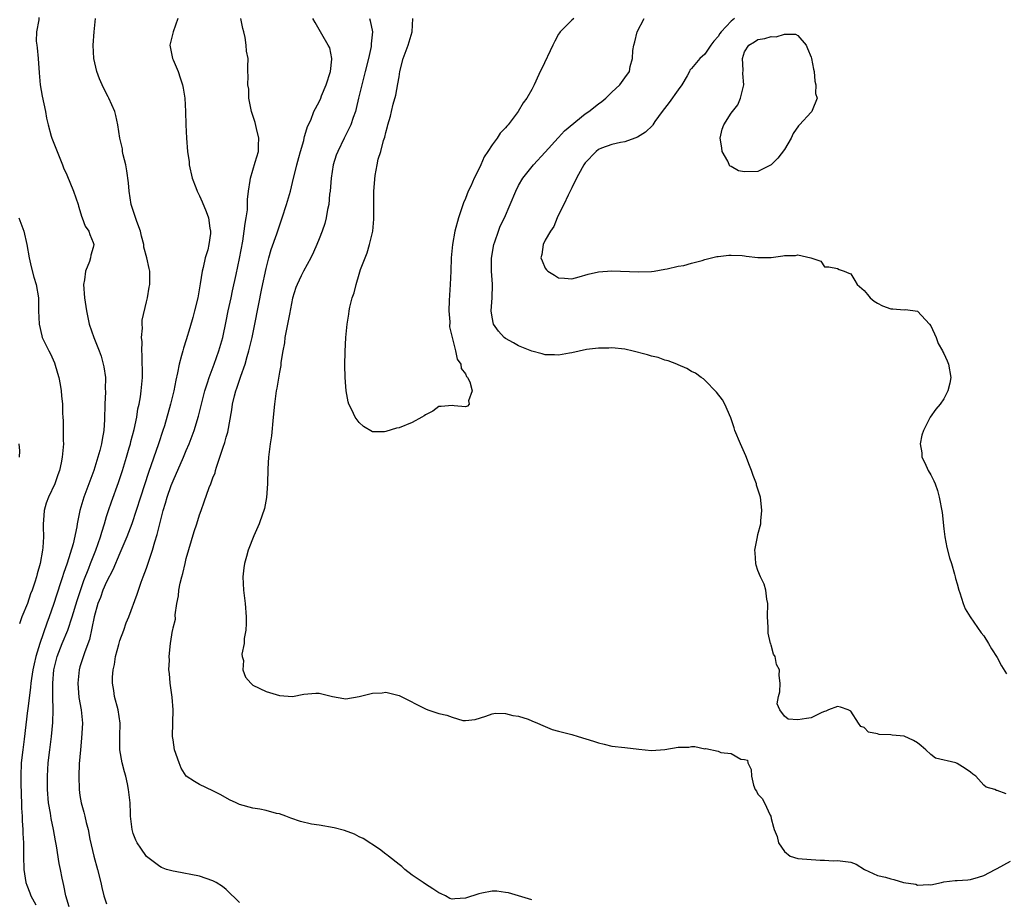
# Model space of a CAD drawing. Units: inches. Extents: x 2541000 to 2544000, y 1536750 to 1539000.
# Drawn here: x 2541228 to 2541376, y 1537644 to 1537777 of the extents above; entities that cross this region are included whole.
import ezdxf

# ---------------------------------------------------------------- set-up
doc = ezdxf.new("R2010")
doc.units = ezdxf.units.IN
doc.header["$MEASUREMENT"] = 0
doc.layers.add('LD25411536_2ft', color=113, linetype='Continuous')

msp = doc.modelspace()

# ---------------------------------------------------------------- linework, layer by layer
at = {"layer": 'LD25411536_2ft'}
for points, elevation in [([(2541230.83, 1537777.17), (2541230.8, 1537776.8), (2541230.45, 1537775), (2541230.43, 1537773.57), (2541230.51, 1537773), (2541230.58, 1537772.58), (2541230.7, 1537771), (2541230.84, 1537768.84), (2541231.02, 1537767), (2541231.33, 1537765.33), (2541231.82, 1537763), (2541231.98, 1537761.98), (2541232.21, 1537761), (2541232.69, 1537759.31), (2541232.76, 1537759), (2541233.55, 1537757), (2541234.36, 1537755), (2541234.53, 1537754.53), (2541235, 1537753.46), (2541236.02, 1537751), (2541236.72, 1537749), (2541236.77, 1537748.77), (2541237, 1537748.1), (2541237.24, 1537747.24), (2541237.33, 1537747), (2541237.77, 1537745.77), (2541238.31, 1537745), (2541238.48, 1537744.48), (2541239, 1537743.32), (2541239.09, 1537743), (2541239, 1537742.56), (2541238.62, 1537741.38), (2541238.59, 1537741), (2541238.43, 1537740.43), (2541237.83, 1537739), (2541237.69, 1537737.69), (2541237.55, 1537737), (2541237.69, 1537735), (2541237.96, 1537733), (2541238.39, 1537731), (2541239.1, 1537729), (2541239.91, 1537727), (2541240.18, 1537726.18), (2541240.61, 1537724.61), (2541240.82, 1537723), (2541240.81, 1537721.19), (2541240.84, 1537721), (2541240.84, 1537720.84), (2541240.74, 1537719), (2541240.68, 1537716.68), (2541240.59, 1537715), (2541240.33, 1537713.67), (2541240.25, 1537713), (2541240, 1537712), (2541239.71, 1537711), (2541239.06, 1537709), (2541237.56, 1537705), (2541236.99, 1537703), (2541236.59, 1537701), (2541236.53, 1537700.53), (2541235.97, 1537697.97), (2541235.06, 1537695.06), (2541234.51, 1537693.49), (2541234.38, 1537693), (2541234.08, 1537692.08), (2541233, 1537688.85), (2541232.37, 1537687), (2541231.99, 1537686.01), (2541230.96, 1537683), (2541230.34, 1537681), (2541230.09, 1537679.91), (2541229.9, 1537679), (2541229.71, 1537677.71), (2541229.62, 1537677), (2541229.58, 1537676.42), (2541229.14, 1537673.14), (2541229.12, 1537672.88), (2541228.59, 1537668.59), (2541228.38, 1537667), (2541228.17, 1537665), (2541228.1, 1537663), (2541228.11, 1537662.11), (2541228.16, 1537660.16), (2541228.21, 1537659), (2541228.22, 1537658.22), (2541228.29, 1537657), (2541228.3, 1537656.3), (2541228.4, 1537655), (2541228.41, 1537654.41), (2541228.49, 1537653), (2541228.5, 1537651), (2541228.53, 1537649), (2541228.85, 1537647), (2541229, 1537646.6), (2541229.48, 1537645.48), (2541229.63, 1537645), (2541230.35, 1537643.65)], 8816), ([(2541235.36, 1537643.36), (2541234.87, 1537645), (2541234.57, 1537646.57), (2541234.45, 1537647), (2541234.33, 1537647.67), (2541234.06, 1537649), (2541233.86, 1537649.86), (2541233.47, 1537652.53), (2541233.3, 1537653.3), (2541233, 1537655), (2541232.64, 1537656.64), (2541232.54, 1537657.46), (2541232.27, 1537659), (2541232.12, 1537661), (2541232.1, 1537661.9), (2541232.11, 1537663), (2541232.23, 1537665), (2541232.47, 1537667), (2541232.73, 1537669), (2541232.91, 1537671.09), (2541232.95, 1537673), (2541232.93, 1537674.93), (2541232.94, 1537677), (2541233.09, 1537679), (2541233.55, 1537681), (2541234.32, 1537683), (2541235.17, 1537685), (2541235.84, 1537687), (2541236.57, 1537689.43), (2541237.57, 1537692.43), (2541238.33, 1537694.33), (2541238.58, 1537695), (2541239.4, 1537697), (2541240.09, 1537699), (2541240.28, 1537699.72), (2541240.69, 1537701), (2541241, 1537702.09), (2541241.28, 1537703), (2541241.72, 1537704.28), (2541242.78, 1537707.22), (2541243.39, 1537709), (2541244, 1537711), (2541244.42, 1537712.42), (2541244.58, 1537713), (2541244.65, 1537713.35), (2541245.16, 1537715.16), (2541245.55, 1537717), (2541245.72, 1537718.28), (2541245.9, 1537719), (2541246.1, 1537720.1), (2541246.22, 1537721), (2541246.4, 1537723), (2541246.38, 1537726.38), (2541246.31, 1537727), (2541246.36, 1537728.36), (2541246.28, 1537729), (2541246.43, 1537730.43), (2541246.37, 1537731), (2541246.38, 1537731.62), (2541247, 1537734.38), (2541247.15, 1537735), (2541247.42, 1537736.58), (2541247.53, 1537737), (2541247.51, 1537739), (2541247.4, 1537739.4), (2541247.07, 1537741), (2541246.62, 1537742.62), (2541246.6, 1537743), (2541246.25, 1537744.25), (2541246.09, 1537745), (2541245.55, 1537746.45), (2541244.68, 1537749), (2541244.38, 1537751), (2541244.3, 1537752.3), (2541244.07, 1537754.07), (2541243.89, 1537755), (2541243.52, 1537756.48), (2541243.42, 1537757), (2541243.38, 1537757.38), (2541242.99, 1537759.01), (2541242.68, 1537761), (2541242.41, 1537762.41), (2541242.22, 1537763), (2541241.36, 1537765), (2541241.22, 1537765.22), (2541240.55, 1537766.55), (2541240.36, 1537767), (2541239.93, 1537767.93), (2541239.56, 1537769), (2541239.08, 1537771), (2541238.97, 1537773), (2541239.12, 1537775), (2541239.33, 1537777)], 8814), ([(2541251.71, 1537777), (2541251.01, 1537775.01), (2541250.62, 1537773.38), (2541250.51, 1537773), (2541250.9, 1537771), (2541251, 1537770.79), (2541251.75, 1537769), (2541252.09, 1537768.09), (2541252.43, 1537767), (2541252.53, 1537766.53), (2541252.78, 1537765), (2541252.89, 1537763), (2541252.94, 1537761), (2541253.03, 1537759), (2541253.19, 1537757), (2541253.41, 1537755.41), (2541253.43, 1537755), (2541253.88, 1537753), (2541254.44, 1537751.56), (2541254.64, 1537751), (2541255, 1537750.32), (2541255.4, 1537749.4), (2541255.97, 1537747.97), (2541256.34, 1537747), (2541256.56, 1537745.44), (2541256.65, 1537745), (2541256.64, 1537744.64), (2541256.39, 1537743), (2541256.22, 1537742.22), (2541255.85, 1537741), (2541255.53, 1537739.53), (2541255.38, 1537739), (2541255.06, 1537737.07), (2541254.71, 1537735), (2541254.24, 1537733), (2541253.98, 1537732.02), (2541253.54, 1537730.46), (2541253, 1537728.66), (2541252.58, 1537727.42), (2541252.46, 1537727), (2541252.29, 1537726.3), (2541251.91, 1537725), (2541251.69, 1537723.69), (2541251.4, 1537722.6), (2541251.13, 1537721), (2541250.64, 1537719), (2541249.7, 1537715.7), (2541249.49, 1537715), (2541248.83, 1537713), (2541247.3, 1537708.7), (2541246.09, 1537705), (2541245.47, 1537703), (2541244.8, 1537701), (2541244.04, 1537699), (2541243, 1537696.57), (2541241.95, 1537694.05), (2541241, 1537692.23), (2541240.46, 1537691), (2541240.08, 1537689.92), (2541239.71, 1537689), (2541239.14, 1537687), (2541238.44, 1537683.56), (2541237.71, 1537681.71), (2541237, 1537679.49), (2541236.86, 1537679), (2541236.67, 1537677), (2541236.84, 1537674.84), (2541237.16, 1537673), (2541237.37, 1537671), (2541237.25, 1537668.74), (2541237.06, 1537667), (2541236.89, 1537664.89), (2541236.81, 1537663), (2541236.86, 1537661), (2541237, 1537660.09), (2541237.19, 1537659), (2541237.6, 1537657.6), (2541237.74, 1537657), (2541237.93, 1537656.07), (2541238.21, 1537655), (2541238.48, 1537653.52), (2541239.06, 1537651), (2541239.62, 1537649), (2541240.12, 1537647), (2541240.28, 1537646.28), (2541240.61, 1537645), (2541241, 1537643.79)], 8812), ([(2541261, 1537644.02), (2541259, 1537645.95), (2541258.42, 1537646.42), (2541257.5, 1537647), (2541257, 1537647.28), (2541255, 1537647.96), (2541251.33, 1537648.67), (2541251, 1537648.71), (2541250.04, 1537649), (2541249.26, 1537649.26), (2541249, 1537649.41), (2541247, 1537650.92), (2541246.18, 1537652.18), (2541245.62, 1537653), (2541245.39, 1537653.39), (2541245, 1537654.38), (2541244.84, 1537655), (2541244.62, 1537657), (2541244.59, 1537657.41), (2541244.53, 1537659), (2541244.32, 1537661), (2541244.15, 1537661.85), (2541243.89, 1537663), (2541243.69, 1537663.69), (2541243.36, 1537665), (2541243.02, 1537667), (2541243.01, 1537669), (2541243.04, 1537671), (2541242.73, 1537673), (2541242.21, 1537675), (2541242.09, 1537675.91), (2541241.9, 1537677), (2541241.9, 1537677.9), (2541241.99, 1537679), (2541242.2, 1537679.8), (2541242.36, 1537681), (2541242.83, 1537682.83), (2541243, 1537683.43), (2541243.58, 1537685), (2541243.94, 1537686.06), (2541244.35, 1537687), (2541245.6, 1537690.4), (2541245.79, 1537691), (2541246.22, 1537692.22), (2541246.53, 1537693), (2541247, 1537694.3), (2541247.92, 1537697), (2541248.25, 1537698.25), (2541248.63, 1537699.37), (2541248.99, 1537701), (2541249.52, 1537703), (2541249.89, 1537704.11), (2541250.12, 1537705), (2541250.72, 1537706.72), (2541251, 1537707.46), (2541252.6, 1537711), (2541253, 1537712), (2541253.44, 1537713), (2541254.18, 1537715), (2541254.83, 1537717.17), (2541255.22, 1537718.78), (2541255.27, 1537719), (2541255.79, 1537721), (2541256.19, 1537722.19), (2541256.45, 1537723), (2541257.2, 1537725), (2541257.91, 1537727), (2541258.47, 1537729), (2541259, 1537731.45), (2541259.31, 1537733), (2541259.75, 1537735), (2541259.96, 1537736.04), (2541260.5, 1537738.5), (2541261, 1537740.87), (2541261.48, 1537743.48), (2541261.72, 1537745), (2541261.85, 1537746.15), (2541262.02, 1537747), (2541262.2, 1537748.2), (2541262.23, 1537749), (2541262.21, 1537749.79), (2541262.35, 1537751), (2541262.62, 1537752.62), (2541262.64, 1537753), (2541263.37, 1537755.37), (2541263.84, 1537757), (2541263.88, 1537757.88), (2541263.92, 1537759), (2541263.54, 1537760.46), (2541263.34, 1537761.34), (2541262.81, 1537763), (2541262.74, 1537763.26), (2541262.43, 1537765), (2541262.39, 1537766.39), (2541262.26, 1537767), (2541262.33, 1537768.33), (2541262.26, 1537769), (2541262.26, 1537769.74), (2541262.29, 1537771), (2541262.07, 1537772.07), (2541262.02, 1537773), (2541261.87, 1537774.13), (2541261.65, 1537775), (2541261.51, 1537775.51), (2541261.21, 1537777)], 8810), ([(2541305, 1537644.39), (2541303, 1537645.02), (2541301.45, 1537645.45), (2541301, 1537645.53), (2541299.71, 1537645.71), (2541299, 1537645.72), (2541297.44, 1537645.44), (2541297, 1537645.34), (2541295, 1537644.66), (2541293.41, 1537644.59), (2541293, 1537644.5), (2541292.63, 1537644.63), (2541291.98, 1537645), (2541291.32, 1537645.32), (2541291, 1537645.49), (2541290.07, 1537646.07), (2541289, 1537646.79), (2541288.65, 1537647), (2541287, 1537648.15), (2541285.89, 1537649), (2541285.45, 1537649.45), (2541285, 1537649.75), (2541283.4, 1537651), (2541283.19, 1537651.19), (2541283, 1537651.29), (2541282.06, 1537652.06), (2541279.62, 1537653.62), (2541279, 1537653.9), (2541278.28, 1537654.28), (2541276.82, 1537654.82), (2541275.23, 1537655.23), (2541273, 1537655.63), (2541271.81, 1537655.81), (2541270.19, 1537656.19), (2541268.71, 1537656.71), (2541267.96, 1537657), (2541267, 1537657.34), (2541266.58, 1537657.42), (2541265, 1537657.84), (2541264.04, 1537658.04), (2541263, 1537658.21), (2541261, 1537658.78), (2541260.48, 1537659), (2541259.48, 1537659.48), (2541258.2, 1537660.2), (2541257, 1537660.83), (2541255, 1537661.76), (2541254.21, 1537662.21), (2541253, 1537663.04), (2541252.24, 1537664.24), (2541251.92, 1537665), (2541251.24, 1537667), (2541251, 1537668.46), (2541250.94, 1537669), (2541250.97, 1537671.03), (2541251.02, 1537673), (2541250.89, 1537674.89), (2541250.59, 1537677), (2541250.48, 1537678.48), (2541250.39, 1537679), (2541250.45, 1537680.45), (2541250.4, 1537681), (2541250.6, 1537683), (2541250.91, 1537684.91), (2541250.96, 1537685.04), (2541251, 1537685.34), (2541251.36, 1537686.64), (2541251.3, 1537687.3), (2541251.58, 1537689), (2541251.84, 1537690.16), (2541251.88, 1537691), (2541252.06, 1537692.06), (2541252.31, 1537693), (2541252.49, 1537693.51), (2541252.81, 1537695), (2541253, 1537695.76), (2541254.16, 1537699.84), (2541254.57, 1537701), (2541255, 1537702.34), (2541255.25, 1537703), (2541255.69, 1537704.31), (2541256.44, 1537706.44), (2541256.67, 1537707), (2541257, 1537707.89), (2541257.33, 1537708.67), (2541257.39, 1537709), (2541257.52, 1537709.52), (2541258.05, 1537711), (2541258.52, 1537712.52), (2541258.78, 1537713.22), (2541259, 1537714.02), (2541259.24, 1537714.76), (2541259.85, 1537718.15), (2541259.96, 1537719), (2541260.24, 1537720.24), (2541260.44, 1537721), (2541260.6, 1537721.4), (2541261.18, 1537723.18), (2541261.84, 1537725), (2541262.17, 1537726.17), (2541262.43, 1537727), (2541262.91, 1537729), (2541263.33, 1537731), (2541264.36, 1537736.36), (2541265, 1537739.4), (2541265.42, 1537741), (2541265.77, 1537742.23), (2541266.61, 1537744.61), (2541267, 1537745.83), (2541267.42, 1537747), (2541268.06, 1537749), (2541268.65, 1537751), (2541269, 1537752.33), (2541269.64, 1537755), (2541269.92, 1537756.08), (2541270.17, 1537757), (2541270.66, 1537758.66), (2541270.73, 1537759), (2541270.76, 1537759.24), (2541271, 1537759.91), (2541271.24, 1537760.76), (2541271.72, 1537761.72), (2541272.21, 1537763), (2541273, 1537764.46), (2541273.23, 1537765), (2541273.36, 1537765.36), (2541274.05, 1537767), (2541274.67, 1537769), (2541274.88, 1537770.88), (2541274.88, 1537771), (2541274.57, 1537772.57), (2541274.36, 1537773), (2541273.37, 1537774.63), (2541272.41, 1537776.41), (2541272.06, 1537777)], 8808), ([(2541280.54, 1537777), (2541280.64, 1537776.64), (2541280.99, 1537775), (2541280.81, 1537773.19), (2541280.82, 1537773), (2541280.79, 1537772.79), (2541280.4, 1537771), (2541279.92, 1537769), (2541279.39, 1537767), (2541278.93, 1537765), (2541278.56, 1537763.44), (2541278.45, 1537763), (2541278.11, 1537762.11), (2541277.73, 1537761), (2541277.51, 1537760.49), (2541276.74, 1537759), (2541275.78, 1537757), (2541275.57, 1537756.43), (2541275.1, 1537755), (2541274.77, 1537753), (2541274.62, 1537751), (2541274.56, 1537750.56), (2541274.42, 1537749), (2541274.24, 1537748.24), (2541274.03, 1537747), (2541273.82, 1537746.18), (2541273.43, 1537745), (2541273, 1537743.87), (2541272.65, 1537743), (2541272.15, 1537741.85), (2541271.72, 1537741), (2541270.61, 1537739), (2541270.28, 1537738.28), (2541269.66, 1537737), (2541269.48, 1537736.52), (2541269, 1537734.95), (2541268.68, 1537733.32), (2541268.5, 1537732.5), (2541268.23, 1537731), (2541268, 1537730), (2541267.84, 1537729), (2541267.77, 1537728.23), (2541267.51, 1537727), (2541267.23, 1537725.23), (2541267.2, 1537724.8), (2541267, 1537723.78), (2541266.61, 1537721.39), (2541266.52, 1537721), (2541266.26, 1537719), (2541266.09, 1537717), (2541265.8, 1537714.2), (2541265.62, 1537713), (2541265.41, 1537711.42), (2541265.38, 1537711), (2541265.27, 1537709.27), (2541265.23, 1537707), (2541265.07, 1537704.93), (2541264.74, 1537703.26), (2541264.67, 1537703), (2541264.45, 1537702.45), (2541263.96, 1537701), (2541263.17, 1537699.17), (2541262.3, 1537697), (2541262.06, 1537696.05), (2541261.73, 1537695), (2541261.64, 1537694.36), (2541261.49, 1537693), (2541261.59, 1537691), (2541261.84, 1537689), (2541261.99, 1537687), (2541262, 1537686), (2541261.94, 1537685), (2541261.71, 1537683.71), (2541261.7, 1537683), (2541261.36, 1537681.36), (2541261.41, 1537681), (2541261.58, 1537680.42), (2541261.49, 1537679), (2541261.92, 1537677.92), (2541262.69, 1537677), (2541263, 1537676.69), (2541265, 1537675.75), (2541267, 1537675.15), (2541269, 1537675.01), (2541270.66, 1537675.34), (2541272.51, 1537675.49), (2541273, 1537675.51), (2541274.98, 1537674.99), (2541276.68, 1537674.68), (2541277, 1537674.67), (2541279, 1537675.02), (2541281, 1537675.52), (2541282.46, 1537675.54), (2541283, 1537675.64), (2541284.82, 1537675.18), (2541285, 1537675.16), (2541286.45, 1537674.45), (2541287.76, 1537673.76), (2541289, 1537673.13), (2541289.35, 1537673), (2541291, 1537672.45), (2541292.2, 1537672.2), (2541293, 1537671.89), (2541294.59, 1537671.41), (2541295, 1537671.38), (2541296.48, 1537671.52), (2541298.06, 1537672.06), (2541299, 1537672.42), (2541299.5, 1537672.5), (2541301, 1537672.47), (2541302.13, 1537672.13), (2541303, 1537672.02), (2541304.41, 1537671.59), (2541305, 1537671.36), (2541305.86, 1537671), (2541306.62, 1537670.62), (2541307, 1537670.51), (2541308.06, 1537670.06), (2541309, 1537669.81), (2541309.62, 1537669.62), (2541311, 1537669.28), (2541311.98, 1537669), (2541314.28, 1537668.28), (2541315, 1537668.02), (2541315.85, 1537667.85), (2541317, 1537667.53), (2541319, 1537667.32), (2541321.07, 1537667.07), (2541323, 1537666.9), (2541325, 1537667.02), (2541327, 1537667.39), (2541328.61, 1537667.39), (2541329, 1537667.48), (2541329.49, 1537667.49), (2541331, 1537667.15), (2541331.16, 1537667.16), (2541333, 1537666.78), (2541333.41, 1537666.59), (2541335, 1537666.43), (2541336.42, 1537665.58), (2541337, 1537665.55), (2541337.44, 1537665.44), (2541337.47, 1537665), (2541338.01, 1537664.01), (2541338.04, 1537663), (2541338.36, 1537661.64), (2541338.61, 1537661), (2541338.78, 1537660.78), (2541339, 1537660.33), (2541339.64, 1537659.64), (2541340.01, 1537659), (2541340.83, 1537657.17), (2541340.93, 1537657), (2541341, 1537656.66), (2541341.37, 1537655.37), (2541341.43, 1537655), (2541341.92, 1537653.92), (2541342.12, 1537653), (2541343, 1537651.69), (2541343.87, 1537651), (2541345, 1537650.61), (2541348.38, 1537650.38), (2541349, 1537650.37), (2541350.3, 1537650.3), (2541351, 1537650.32), (2541353, 1537650.07), (2541353.8, 1537649.8), (2541355.03, 1537649), (2541357, 1537648.06), (2541358.18, 1537647.82), (2541359, 1537647.55), (2541359.46, 1537647.46), (2541360.92, 1537647), (2541362.75, 1537646.75), (2541363, 1537646.64), (2541364.74, 1537646.74), (2541365, 1537646.69), (2541366.63, 1537647), (2541367, 1537647.1), (2541368.69, 1537647.31), (2541369, 1537647.34), (2541370.58, 1537647.42), (2541371, 1537647.48), (2541372.19, 1537647.81), (2541373, 1537648.1), (2541374.68, 1537649), (2541375, 1537649.15), (2541377, 1537650.21)], 8806), ([(2541311.33, 1537777), (2541311, 1537776.73), (2541309.24, 1537775), (2541309.14, 1537774.86), (2541309, 1537774.66), (2541308.43, 1537773.57), (2541308.14, 1537773), (2541306.5, 1537769.5), (2541306.22, 1537769), (2541305.58, 1537767.58), (2541305.35, 1537767), (2541305, 1537766.3), (2541304.25, 1537765), (2541303.7, 1537764.3), (2541302.94, 1537763), (2541301.44, 1537761), (2541301.21, 1537760.79), (2541301, 1537760.53), (2541300.24, 1537759.76), (2541299.79, 1537759), (2541299, 1537757.99), (2541298.38, 1537757), (2541297.83, 1537756.17), (2541297.33, 1537755), (2541297, 1537754.32), (2541296.33, 1537753), (2541295.79, 1537751.79), (2541295.41, 1537751), (2541295, 1537749.92), (2541294.72, 1537749.28), (2541293.97, 1537747), (2541293.42, 1537745), (2541293.05, 1537743), (2541292.86, 1537741), (2541292.79, 1537739), (2541292.7, 1537737), (2541292.55, 1537734.55), (2541292.52, 1537733), (2541292.64, 1537731.36), (2541292.62, 1537730.62), (2541292.99, 1537728.99), (2541293.49, 1537727), (2541293.73, 1537725.73), (2541294.31, 1537725), (2541294.37, 1537724.37), (2541295, 1537723.55), (2541295.16, 1537723.16), (2541295.32, 1537723), (2541295.67, 1537722.33), (2541296.01, 1537721), (2541295.47, 1537719.47), (2541295.56, 1537719), (2541295.33, 1537718.67), (2541295, 1537718.58), (2541293.28, 1537718.72), (2541293, 1537718.77), (2541291.36, 1537718.64), (2541291, 1537718.63), (2541290.08, 1537717.92), (2541289, 1537717.38), (2541288.8, 1537717.2), (2541288.46, 1537717), (2541287, 1537716.24), (2541285, 1537715.44), (2541284.62, 1537715.38), (2541283, 1537714.85), (2541282.8, 1537714.8), (2541281, 1537714.82), (2541279.64, 1537715.64), (2541279, 1537716.22), (2541278.39, 1537717), (2541277.88, 1537718.12), (2541277.43, 1537719), (2541277.34, 1537719.34), (2541277.06, 1537721), (2541277, 1537721.62), (2541276.92, 1537723), (2541276.87, 1537724.87), (2541276.92, 1537726.92), (2541277, 1537729), (2541277.18, 1537731), (2541277.47, 1537732.53), (2541277.5, 1537733), (2541277.59, 1537733.59), (2541277.97, 1537735), (2541278.27, 1537735.73), (2541278.54, 1537737), (2541279, 1537738.54), (2541279.22, 1537739.22), (2541279.89, 1537741), (2541280.23, 1537741.77), (2541280.58, 1537743), (2541281.04, 1537745), (2541281.2, 1537746.8), (2541281.23, 1537751), (2541281.39, 1537753.39), (2541281.72, 1537755), (2541281.86, 1537755.86), (2541282.25, 1537757), (2541282.66, 1537758.66), (2541282.85, 1537759.15), (2541283, 1537759.84), (2541283.27, 1537760.73), (2541283.31, 1537761), (2541283.7, 1537762.3), (2541283.85, 1537763), (2541284.13, 1537764.13), (2541284.52, 1537765.48), (2541284.84, 1537767.16), (2541285, 1537768.23), (2541285.13, 1537769), (2541285.63, 1537771), (2541286.37, 1537773), (2541286.51, 1537773.49), (2541286.98, 1537775), (2541287.08, 1537777)], 8804), ([(2541376.35, 1537660.35), (2541375, 1537660.86), (2541374.88, 1537660.88), (2541374.66, 1537661), (2541373.34, 1537661.34), (2541373, 1537661.67), (2541371.8, 1537663), (2541371.33, 1537663.33), (2541371, 1537663.64), (2541370.16, 1537664.16), (2541369, 1537664.93), (2541368.79, 1537665), (2541365.72, 1537665.72), (2541365, 1537666.28), (2541364.25, 1537667), (2541363.56, 1537667.56), (2541363, 1537668.05), (2541362.39, 1537668.39), (2541361.03, 1537669.03), (2541359.18, 1537669.18), (2541359, 1537669.23), (2541357.27, 1537669.27), (2541357, 1537669.41), (2541355.65, 1537669.65), (2541355, 1537670.35), (2541354.5, 1537670.5), (2541354.15, 1537671), (2541353, 1537672.79), (2541352.59, 1537673), (2541351.42, 1537673.42), (2541351, 1537673.48), (2541349.62, 1537673), (2541349.22, 1537672.78), (2541349, 1537672.75), (2541348.6, 1537672.6), (2541347, 1537671.78), (2541346.29, 1537671.71), (2541345, 1537671.5), (2541343.57, 1537671.57), (2541343, 1537672.03), (2541342.32, 1537673), (2541341.89, 1537673.89), (2541342.11, 1537675), (2541342.31, 1537675.69), (2541342.33, 1537677), (2541342.18, 1537678.18), (2541342.23, 1537679), (2541341.81, 1537679.81), (2541341.62, 1537681), (2541341.37, 1537681.37), (2541341, 1537682.73), (2541340.93, 1537682.93), (2541340.92, 1537683), (2541340.53, 1537684.53), (2541340.53, 1537685), (2541340.55, 1537685.45), (2541340.46, 1537687), (2541340.47, 1537689), (2541340.33, 1537689.67), (2541340.17, 1537691), (2541339.92, 1537691.92), (2541339.38, 1537693), (2541339, 1537693.98), (2541338.76, 1537694.76), (2541338.67, 1537695), (2541338.6, 1537696.6), (2541338.55, 1537697), (2541338.92, 1537699), (2541339, 1537699.37), (2541339.42, 1537701), (2541339.44, 1537701.44), (2541339.59, 1537703), (2541339.44, 1537704.56), (2541339.39, 1537705), (2541338.81, 1537706.81), (2541338.78, 1537707), (2541338.27, 1537708.27), (2541338.03, 1537709), (2541337.76, 1537709.76), (2541337.19, 1537711.19), (2541336.36, 1537713), (2541335.55, 1537715), (2541335.43, 1537715.43), (2541334.94, 1537716.94), (2541334, 1537719), (2541333.65, 1537719.65), (2541332.79, 1537720.79), (2541331, 1537722.6), (2541330.79, 1537722.79), (2541330.47, 1537723), (2541329.62, 1537723.62), (2541329, 1537723.91), (2541328.33, 1537724.33), (2541327, 1537724.9), (2541326.81, 1537725), (2541325.51, 1537725.51), (2541325, 1537725.61), (2541324, 1537726), (2541323, 1537726.2), (2541322.4, 1537726.4), (2541320.04, 1537727), (2541319.2, 1537727.2), (2541319, 1537727.24), (2541317, 1537727.45), (2541316.58, 1537727.42), (2541315, 1537727.41), (2541313.2, 1537727.2), (2541311, 1537726.7), (2541310.67, 1537726.67), (2541309, 1537726.34), (2541308.39, 1537726.39), (2541307, 1537726.41), (2541306.56, 1537726.56), (2541305, 1537726.96), (2541303, 1537727.77), (2541302.23, 1537728.23), (2541301, 1537728.86), (2541300.83, 1537729), (2541299.98, 1537729.98), (2541299.21, 1537731), (2541299, 1537732.09), (2541298.87, 1537733), (2541299.03, 1537735), (2541299.07, 1537736.93), (2541299.05, 1537737.05), (2541298.94, 1537739), (2541298.94, 1537740.94), (2541299.25, 1537743), (2541299.41, 1537743.41), (2541299.95, 1537745), (2541300.23, 1537745.77), (2541300.88, 1537747), (2541301.75, 1537749), (2541302.57, 1537751), (2541303, 1537751.87), (2541303.63, 1537753), (2541305.22, 1537755), (2541307, 1537756.9), (2541308.94, 1537759.06), (2541309, 1537759.11), (2541309.91, 1537760.09), (2541313, 1537762.65), (2541313.55, 1537763), (2541315, 1537764.16), (2541315.5, 1537764.5), (2541316.14, 1537765), (2541317, 1537765.91), (2541318.22, 1537767), (2541319, 1537768.05), (2541319.66, 1537769), (2541319.79, 1537769.79), (2541320.14, 1537771), (2541320.19, 1537772.19), (2541320.34, 1537773), (2541320.5, 1537773.5), (2541320.82, 1537775), (2541321.89, 1537777)], 8806), ([(2541335.49, 1537777), (2541335, 1537776.59), (2541333.49, 1537775), (2541333.28, 1537774.72), (2541333, 1537774.27), (2541332.39, 1537773.61), (2541331.92, 1537773), (2541331, 1537771.62), (2541330.26, 1537771), (2541329, 1537769.46), (2541328.78, 1537769.22), (2541328.69, 1537769), (2541328.36, 1537768.36), (2541327.57, 1537767), (2541327, 1537766.29), (2541325.64, 1537764.36), (2541324.58, 1537763), (2541323.5, 1537761.5), (2541323.18, 1537761), (2541323.12, 1537760.88), (2541322.11, 1537759.89), (2541320.87, 1537759.13), (2541320.47, 1537759), (2541319, 1537758.42), (2541318.33, 1537758.33), (2541317, 1537758.02), (2541315.47, 1537757.47), (2541315, 1537757.28), (2541314.65, 1537757), (2541313, 1537755.26), (2541312.81, 1537755), (2541312.55, 1537754.55), (2541311.72, 1537753), (2541311, 1537751.53), (2541310.43, 1537750.43), (2541309.79, 1537749), (2541309, 1537747.48), (2541308.78, 1537747), (2541308.28, 1537745.72), (2541307.77, 1537745), (2541307, 1537743.65), (2541306.67, 1537743), (2541306.51, 1537741.49), (2541306.36, 1537741), (2541306.52, 1537740.52), (2541307, 1537739.43), (2541307.19, 1537739.19), (2541307.38, 1537739), (2541308.38, 1537738.38), (2541309, 1537737.97), (2541309.91, 1537737.91), (2541311, 1537737.81), (2541312.12, 1537738.12), (2541313.45, 1537738.55), (2541315, 1537738.89), (2541317, 1537739.02), (2541321, 1537738.87), (2541323, 1537738.94), (2541323.41, 1537739), (2541325, 1537739.31), (2541325.36, 1537739.36), (2541327, 1537739.74), (2541327.86, 1537739.86), (2541329, 1537740.19), (2541330.6, 1537740.6), (2541331, 1537740.72), (2541332.83, 1537741.17), (2541333, 1537741.2), (2541334.61, 1537741.39), (2541335, 1537741.41), (2541336.65, 1537741.35), (2541337, 1537741.3), (2541337.24, 1537741.24), (2541339, 1537741.06), (2541341, 1537741.06), (2541342.73, 1537741.27), (2541343, 1537741.33), (2541344.66, 1537741.34), (2541345, 1537741.45), (2541346.94, 1537741), (2541348.47, 1537740.47), (2541349, 1537739.64), (2541349.66, 1537739.66), (2541351, 1537739.38), (2541351.23, 1537739.23), (2541351.98, 1537739), (2541352.69, 1537738.69), (2541353, 1537738.61), (2541353.56, 1537737.56), (2541353.92, 1537737), (2541355, 1537736.1), (2541355.48, 1537735.48), (2541355.88, 1537735), (2541356.48, 1537734.48), (2541357, 1537734.17), (2541357.77, 1537733.77), (2541359, 1537733.31), (2541359.32, 1537733.32), (2541361, 1537733.19), (2541361.21, 1537733.21), (2541363, 1537732.96), (2541364.84, 1537731), (2541365, 1537730.78), (2541365.8, 1537729), (2541366.13, 1537728.13), (2541366.78, 1537727), (2541366.84, 1537726.84), (2541367, 1537726.58), (2541367.49, 1537725.49), (2541367.69, 1537725), (2541368.01, 1537723), (2541367.87, 1537722.13), (2541367.59, 1537721), (2541367, 1537719.78), (2541366.4, 1537719), (2541365.76, 1537718.24), (2541364.94, 1537717), (2541363.93, 1537715), (2541363.68, 1537714.32), (2541363.43, 1537713), (2541363.66, 1537711.66), (2541363.65, 1537711), (2541364.13, 1537710.13), (2541364.61, 1537709), (2541365, 1537708.34), (2541365.46, 1537707.46), (2541365.66, 1537707), (2541366.01, 1537706.01), (2541366.29, 1537705), (2541366.7, 1537702.7), (2541367, 1537700.22), (2541367.13, 1537699), (2541367.43, 1537697.43), (2541367.84, 1537695.84), (2541368.12, 1537695), (2541368.58, 1537693.42), (2541368.69, 1537693), (2541368.75, 1537692.74), (2541369, 1537691.95), (2541369.24, 1537691), (2541369.4, 1537690.6), (2541369.9, 1537689), (2541370.18, 1537688.18), (2541370.92, 1537687), (2541372.57, 1537684.57), (2541373, 1537684.13), (2541373.72, 1537683), (2541374.17, 1537682.17), (2541375, 1537680.88), (2541375.63, 1537679.63), (2541376.4, 1537678.4)], 8808), ([(2541227.82, 1537747), (2541228.55, 1537745), (2541229.02, 1537743.02), (2541229.37, 1537741), (2541229.66, 1537739.66), (2541230.08, 1537738.08), (2541230.4, 1537737), (2541230.74, 1537735), (2541230.78, 1537733), (2541230.84, 1537731), (2541231.25, 1537729.25), (2541231.32, 1537729), (2541232.3, 1537727), (2541232.56, 1537726.56), (2541233.19, 1537725.19), (2541233.64, 1537723.64), (2541233.81, 1537723), (2541234.04, 1537721.96), (2541234.18, 1537721), (2541234.23, 1537720.23), (2541234.35, 1537719), (2541234.35, 1537717.65), (2541234.4, 1537717), (2541234.46, 1537716.46), (2541234.48, 1537715), (2541234.48, 1537713.52), (2541234.5, 1537713), (2541234.31, 1537711), (2541234.17, 1537710.17), (2541233.92, 1537709), (2541233.67, 1537708.33), (2541233.24, 1537707), (2541232.28, 1537705), (2541231.93, 1537704.07), (2541231.62, 1537703), (2541231.51, 1537701.51), (2541231.46, 1537701), (2541231.46, 1537700.54), (2541231.51, 1537699), (2541231.43, 1537697.43), (2541231.38, 1537697), (2541231.03, 1537695.03), (2541230.55, 1537693.45), (2541230.44, 1537693), (2541230.21, 1537692.21), (2541229.8, 1537691), (2541229.57, 1537690.43), (2541229.09, 1537689), (2541228.26, 1537687), (2541227.91, 1537685.91)], 8818), ([(2541227.89, 1537711), (2541227.97, 1537711.97), (2541227.87, 1537713)], 8820)]:
    msp.add_lwpolyline(points, dxfattribs=dict(at, elevation=elevation))
at = {"layer": 'LD25411536_2ft', "elevation": 8810}
msp.add_lwpolyline([(2541335, 1537762.74), (2541335.18, 1537763), (2541335.97, 1537764.03), (2541336.39, 1537765), (2541336.83, 1537766.83), (2541336.9, 1537767), (2541336.72, 1537768.72), (2541336.79, 1537769.21), (2541336.67, 1537771), (2541337, 1537771.97), (2541337.66, 1537773), (2541338.51, 1537773.49), (2541339, 1537773.83), (2541340.03, 1537773.97), (2541341, 1537774.29), (2541341.74, 1537774.26), (2541343, 1537774.65), (2541344.64, 1537774.64), (2541345, 1537774.46), (2541346.28, 1537773), (2541346.46, 1537772.46), (2541347, 1537771.17), (2541347.05, 1537771), (2541347.36, 1537769.36), (2541347.48, 1537769), (2541347.57, 1537767.57), (2541347.74, 1537767), (2541347.69, 1537765.69), (2541347.91, 1537765), (2541347.17, 1537763.17), (2541347.12, 1537763), (2541347, 1537762.91), (2541345.28, 1537761), (2541345.13, 1537760.87), (2541344.32, 1537759.68), (2541344.02, 1537759), (2541343, 1537757.31), (2541342.02, 1537755.98), (2541341, 1537754.97), (2541339, 1537753.99), (2541337, 1537753.92), (2541336.1, 1537754.1), (2541335, 1537754.74), (2541334.8, 1537754.8), (2541334.49, 1537755.51), (2541333.62, 1537757), (2541333.56, 1537757.56), (2541333.32, 1537759), (2541333.63, 1537760.37), (2541333.87, 1537761)], close=True, dxfattribs=at)

doc.saveas('drawing.dxf')
